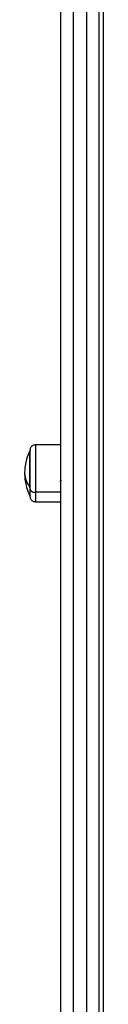
# Model space of a CAD drawing. Units: millimetres. Extents: x 5.89 to 14.51, y 4.69 to 14.21.
# Drawn here: x 12.22 to 12.26, y 7.61 to 8.07 of the extents above; entities that cross this region are included whole.
import ezdxf

# ---------------------------------------------------------------- set-up
doc = ezdxf.new("R2010")
doc.units = ezdxf.units.MM
doc.header["$LTSCALE"] = 100

# ---------------------------------------------------------------- blocks, each defined once
blk = doc.blocks.new('KATOPSI CU4')
at = {"linetype": 'Continuous', "lineweight": 25}
for p, q in [((48.24313, 4.41093), (48.24313, 5.51253)), ((48.22913, 4.32602), (48.22913, 5.40127)), ((48.23513, 5.40127), (48.23513, 4.32602)), ((48.22313, 4.88305), (48.21123, 4.88305)), ((48.21123, 4.88305), (48.21123, 4.8608)), ((48.20863, 4.88045), (48.20863, 4.86253)), ((48.22326, 4.87368), (48.22313, 4.87347)), ((48.24113, 4.8737), (48.24083, 4.8737)), ((48.20863, 4.86288), (48.20863, 4.86323)), ((48.20863, 4.86253), (48.20863, 4.85895)), ((48.22313, 4.8608), (48.21123, 4.8608)), ((48.21123, 4.8608), (48.21123, 4.85635)), ((48.21123, 4.85635), (48.22313, 4.85635))]:
    blk.add_line(p, q, dxfattribs=at)
blk.add_arc((48.21638, 4.86994), 0.01025, 181.3141, 220.9065, dxfattribs=at)
for points, knots in [([(48.22313, 4.32924), (48.22313, 4.33122), (48.22313, 4.33518), (48.22313, 4.34112), (48.22313, 4.34706), (48.22313, 4.35299), (48.22313, 4.35891), (48.22313, 4.36483), (48.22313, 4.37075), (48.22313, 4.37666), (48.22313, 4.38256), (48.22313, 4.38846), (48.22313, 4.39436), (48.22313, 4.40025), (48.22313, 4.40614), (48.22313, 4.41202), (48.22313, 4.4179), (48.22313, 4.42377), (48.22313, 4.42964), (48.22313, 4.4355), (48.22313, 4.44136), (48.22313, 4.44722), (48.22313, 4.45307), (48.22313, 4.45891), (48.22313, 4.46475), (48.22313, 4.47058), (48.22313, 4.47641), (48.22313, 4.48223), (48.22313, 4.48805), (48.22313, 4.49387), (48.22313, 4.49968), (48.22313, 4.50548), (48.22313, 4.51128), (48.22313, 4.51707), (48.22313, 4.52286), (48.22313, 4.52864), (48.22313, 4.53442), (48.22313, 4.5402), (48.22313, 4.54596), (48.22313, 4.55173), (48.22313, 4.55748), (48.22313, 4.56324), (48.22313, 4.56898), (48.22313, 4.57473), (48.22313, 4.58046), (48.22313, 4.58619), (48.22313, 4.59192), (48.22313, 4.59764), (48.22313, 4.60336), (48.22313, 4.60907), (48.22313, 4.61477), (48.22313, 4.62047), (48.22313, 4.62616), (48.22313, 4.63185), (48.22313, 4.63754), (48.22313, 4.64321), (48.22313, 4.64889), (48.22313, 4.65455), (48.22313, 4.66021), (48.22313, 4.66587), (48.22313, 4.67152), (48.22313, 4.67716), (48.22313, 4.6828), (48.22313, 4.68844), (48.22313, 4.69407), (48.22313, 4.69969), (48.22313, 4.7053), (48.22313, 4.71092), (48.22313, 4.71652), (48.22313, 4.72212), (48.22313, 4.72771), (48.22313, 4.7333), (48.22313, 4.73889), (48.22313, 4.74446), (48.22313, 4.75003), (48.22313, 4.7556), (48.22313, 4.76116), (48.22313, 4.76671), (48.22313, 4.77226), (48.22313, 4.7778), (48.22313, 4.78334), (48.22313, 4.78887), (48.22313, 4.7944), (48.22313, 4.79991), (48.22313, 4.80543), (48.22313, 4.81093), (48.22313, 4.81644), (48.22313, 4.82193), (48.22313, 4.82742), (48.22313, 4.8329), (48.22313, 4.83838), (48.22313, 4.84385), (48.22313, 4.84932), (48.22313, 4.85477), (48.22313, 4.86023), (48.22313, 4.86567), (48.22313, 4.87112), (48.22313, 4.87655), (48.22313, 4.88198), (48.22313, 4.8874), (48.22313, 4.89282), (48.22313, 4.89823), (48.22313, 4.90363), (48.22313, 4.90903), (48.22313, 4.91442), (48.22313, 4.91981), (48.22313, 4.92519), (48.22313, 4.93056), (48.22313, 4.93593), (48.22313, 4.94129), (48.22313, 4.94664), (48.22313, 4.95199), (48.22313, 4.95733), (48.22313, 4.96266), (48.22313, 4.96799), (48.22313, 4.97332), (48.22313, 4.97863), (48.22313, 4.98394), (48.22313, 4.98924), (48.22313, 4.99454), (48.22313, 4.99983), (48.22313, 5.00511), (48.22313, 5.01039), (48.22313, 5.01566), (48.22313, 5.02093), (48.22313, 5.02619), (48.22313, 5.03144), (48.22313, 5.03668), (48.22313, 5.04192), (48.22313, 5.04715), (48.22313, 5.05238), (48.22313, 5.0576), (48.22313, 5.06281), (48.22313, 5.06801), (48.22313, 5.07321), (48.22313, 5.0784), (48.22313, 5.08359), (48.22313, 5.08877), (48.22313, 5.09394), (48.22313, 5.0991), (48.22313, 5.10426), (48.22313, 5.10941), (48.22313, 5.11456), (48.22313, 5.1197), (48.22313, 5.12483), (48.22313, 5.12995), (48.22313, 5.13507), (48.22313, 5.14018), (48.22313, 5.14529), (48.22313, 5.15039), (48.22313, 5.15548), (48.22313, 5.16056), (48.22313, 5.16564), (48.22313, 5.17071), (48.22313, 5.17577), (48.22313, 5.18083), (48.22313, 5.18588), (48.22313, 5.19092), (48.22313, 5.19595), (48.22313, 5.20098), (48.22313, 5.206), (48.22313, 5.21102), (48.22313, 5.21603), (48.22313, 5.22103), (48.22313, 5.22602), (48.22313, 5.23101), (48.22313, 5.23598), (48.22313, 5.24096), (48.22313, 5.24592), (48.22313, 5.25088), (48.22313, 5.25583), (48.22313, 5.26078), (48.22313, 5.26571), (48.22313, 5.27064), (48.22313, 5.27556), (48.22313, 5.28048), (48.22313, 5.28539), (48.22313, 5.29029), (48.22313, 5.29518), (48.22313, 5.30007), (48.22313, 5.30495), (48.22313, 5.30982), (48.22313, 5.31468), (48.22313, 5.31954), (48.22313, 5.32439), (48.22313, 5.32924), (48.22313, 5.33407), (48.22313, 5.3389), (48.22313, 5.34372), (48.22313, 5.34853), (48.22313, 5.35334), (48.22313, 5.35814), (48.22313, 5.36293), (48.22313, 5.36772), (48.22313, 5.37249), (48.22313, 5.37726), (48.22313, 5.38202), (48.22313, 5.38678), (48.22313, 5.39153), (48.22313, 5.39627), (48.22313, 5.401), (48.22313, 5.40415), (48.22313, 5.40572)], [0, 0, 0, 0, 0.004985, 0.00997, 0.014956, 0.019943, 0.024929, 0.029917, 0.034904, 0.039892, 0.044881, 0.04987, 0.054859, 0.059849, 0.064839, 0.069829, 0.07482, 0.079812, 0.084803, 0.089795, 0.094788, 0.09978, 0.104774, 0.109767, 0.114761, 0.119755, 0.12475, 0.129745, 0.13474, 0.139736, 0.144732, 0.149728, 0.154724, 0.159721, 0.164718, 0.169716, 0.174714, 0.179712, 0.18471, 0.189709, 0.194708, 0.199707, 0.204707, 0.209706, 0.214706, 0.219707, 0.224707, 0.229708, 0.234709, 0.239711, 0.244712, 0.249714, 0.254716, 0.259718, 0.264721, 0.269723, 0.274726, 0.279729, 0.284732, 0.289736, 0.29474, 0.299744, 0.304748, 0.309752, 0.314756, 0.319761, 0.324766, 0.32977, 0.334776, 0.339781, 0.344786, 0.349792, 0.354797, 0.359803, 0.364809, 0.369815, 0.374821, 0.379827, 0.384834, 0.38984, 0.394847, 0.399853, 0.40486, 0.409867, 0.414874, 0.419881, 0.424888, 0.429895, 0.434902, 0.43991, 0.444917, 0.449924, 0.454932, 0.459939, 0.464947, 0.469954, 0.474962, 0.47997, 0.484977, 0.489985, 0.494992, 0.5, 0.505008, 0.510015, 0.515023, 0.52003, 0.525038, 0.530046, 0.535053, 0.540061, 0.545068, 0.550076, 0.555083, 0.56009, 0.565098, 0.570105, 0.575112, 0.580119, 0.585126, 0.590133, 0.59514, 0.600147, 0.605153, 0.61016, 0.615166, 0.620173, 0.625179, 0.630185, 0.635191, 0.640197, 0.645203, 0.650208, 0.655214, 0.660219, 0.665224, 0.67023, 0.675234, 0.680239, 0.685244, 0.690248, 0.695252, 0.700256, 0.70526, 0.710264, 0.715268, 0.720271, 0.725274, 0.730277, 0.735279, 0.740282, 0.745284, 0.750286, 0.755288, 0.760289, 0.765291, 0.770292, 0.775293, 0.780293, 0.785294, 0.790294, 0.795293, 0.800293, 0.805292, 0.810291, 0.81529, 0.820288, 0.825286, 0.830284, 0.835282, 0.840279, 0.845276, 0.850272, 0.855268, 0.860264, 0.86526, 0.870255, 0.87525, 0.880245, 0.885239, 0.890233, 0.895226, 0.90022, 0.905212, 0.910205, 0.915197, 0.920188, 0.92518, 0.930171, 0.935161, 0.940151, 0.945141, 0.95013, 0.955119, 0.960108, 0.965096, 0.970083, 0.975071, 0.980057, 0.985044, 0.99003, 0.995015, 1, 1, 1, 1]), ([(48.24113, 4.32924), (48.24113, 4.42776), (48.24113, 4.52455), (48.24113, 4.71393), (48.24113, 4.80653), (48.24113, 4.98682), (48.24113, 5.07452), (48.24113, 5.2444), (48.24113, 5.32658), (48.24113, 5.40572)], [0, 0, 0, 0, 0.25, 0.25, 0.5, 0.5, 0.75, 0.75, 1, 1, 1, 1]), ([(48.21123, 4.88305), (48.21091, 4.88302), (48.2104, 4.88296), (48.2098, 4.88264), (48.20938, 4.8823), (48.20905, 4.88188), (48.20872, 4.88127), (48.20867, 4.88076), (48.20863, 4.88043)], [0, 0, 0, 0, 0.240286, 0.369261, 0.50081, 0.632255, 0.760918, 1, 1, 1, 1]), ([(48.2087, 4.88038), (48.20843, 4.87988), (48.2076, 4.87835), (48.20681, 4.87564), (48.20622, 4.87256), (48.20616, 4.87061), (48.20613, 4.8697)], [0, 0, 0, 0, 0.156324, 0.475033, 0.75582, 1, 1, 1, 1]), ([(48.20863, 4.88041), (48.20863, 4.88032), (48.20863, 4.88014), (48.20863, 4.8794), (48.20863, 4.87865), (48.20863, 4.87828)], [0, 0, 0, 0, 0.33924, 0.679227, 1, 1, 1, 1]), ([(48.20863, 4.86323), (48.20863, 4.86331), (48.20863, 4.86348), (48.20863, 4.86373), (48.20863, 4.864), (48.20863, 4.86427), (48.20863, 4.86455), (48.20863, 4.86483), (48.20863, 4.86512), (48.20863, 4.86541), (48.20863, 4.86571), (48.20863, 4.86602), (48.20863, 4.86633), (48.20863, 4.86664), (48.20863, 4.86696), (48.20863, 4.86728), (48.20863, 4.86761), (48.20863, 4.86794), (48.20863, 4.86827), (48.20863, 4.86861), (48.20863, 4.86895), (48.20863, 4.86929), (48.20863, 4.86963), (48.20863, 4.86997), (48.20863, 4.87031), (48.20863, 4.87066), (48.20863, 4.871), (48.20863, 4.87135), (48.20863, 4.87169), (48.20863, 4.87202), (48.20863, 4.87235), (48.20863, 4.87267), (48.20863, 4.87299), (48.20863, 4.8733), (48.20863, 4.8736), (48.20863, 4.8739), (48.20863, 4.87419), (48.20863, 4.87448), (48.20863, 4.87475), (48.20863, 4.87502), (48.20863, 4.87529), (48.20863, 4.87555), (48.20863, 4.8758), (48.20863, 4.87604), (48.20863, 4.87628), (48.20863, 4.87651), (48.20863, 4.87673), (48.20863, 4.87695), (48.20863, 4.87716), (48.20863, 4.87736), (48.20863, 4.87756), (48.20863, 4.87775), (48.20863, 4.87794), (48.20863, 4.87811), (48.20863, 4.87823), (48.20863, 4.87828)], [0, 0, 0, 0, 0.018428, 0.036969, 0.055619, 0.074376, 0.093236, 0.112197, 0.131255, 0.150407, 0.169653, 0.188987, 0.20841, 0.227918, 0.247509, 0.267183, 0.286937, 0.306772, 0.326685, 0.346678, 0.36675, 0.386901, 0.407133, 0.427447, 0.447845, 0.46833, 0.488905, 0.509537, 0.529982, 0.550198, 0.570193, 0.589974, 0.609549, 0.628925, 0.648109, 0.667107, 0.685926, 0.704571, 0.723049, 0.741365, 0.759525, 0.777534, 0.795397, 0.813119, 0.830706, 0.848161, 0.865488, 0.882693, 0.899779, 0.91675, 0.933609, 0.950361, 0.967008, 0.983553, 1, 1, 1, 1]), ([(48.22326, 4.87364), (48.22326, 4.87367), (48.22327, 4.87372), (48.22328, 4.87369), (48.22328, 4.87368)], [0, 0, 0, 0, 0.745428, 1, 1, 1, 1]), ([(48.20613, 4.8697), (48.20616, 4.86879), (48.20622, 4.86684), (48.20681, 4.86376), (48.2076, 4.86105), (48.20843, 4.85953), (48.2087, 4.85902)], [0, 0, 0, 0, 0.24418, 0.524967, 0.843676, 1, 1, 1, 1]), ([(48.22292, 4.86572), (48.223, 4.86586), (48.22317, 4.86614), (48.22333, 4.86642), (48.2234, 4.86655)], [0, 0, 0, 0, 0.523338, 1, 1, 1, 1]), ([(48.20863, 4.86253), (48.20863, 4.86233), (48.20869, 4.86211), (48.20894, 4.86168), (48.20914, 4.86147), (48.20965, 4.86113), (48.20996, 4.861), (48.2106, 4.86083), (48.21093, 4.8608), (48.21123, 4.8608)], [0, 0, 0, 0, 0.25, 0.25, 0.5, 0.5, 0.75, 0.75, 1, 1, 1, 1]), ([(48.20863, 4.85897), (48.20867, 4.85864), (48.20872, 4.85813), (48.20905, 4.85752), (48.20938, 4.8571), (48.2098, 4.85677), (48.2104, 4.85644), (48.21091, 4.85639), (48.21123, 4.85635)], [0, 0, 0, 0, 0.239082, 0.367745, 0.49919, 0.630739, 0.759714, 1, 1, 1, 1])]:
    blk.add_open_spline(points, degree=3, knots=knots, dxfattribs=at)
blk = doc.blocks.new('KATOPSH_CU04')
blk.add_blockref('KATOPSI CU4', (-36.12141, 0))

msp = doc.modelspace()

# ---------------------------------------------------------------- block references
msp.add_blockref('KATOPSH_CU04', (0.1357, 2.99224))

doc.saveas('drawing.dxf')
